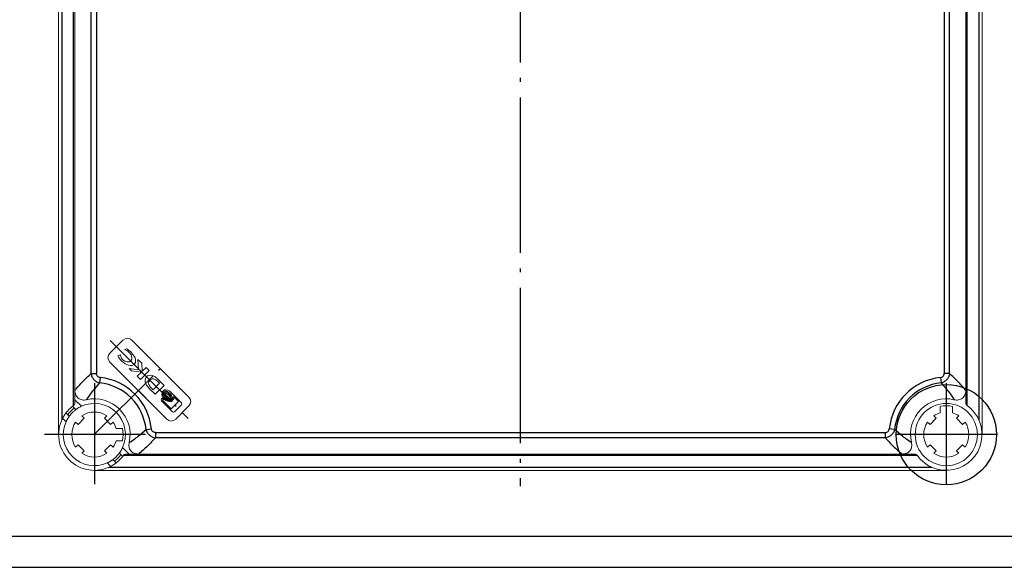
# Model space of a CAD drawing. Extents: x -6071 to -2649, y 3077 to 4693.
# Drawn here: x -3877 to -3561, y 3341 to 3517 of the extents above; entities that cross this region are included whole.
import ezdxf

# ---------------------------------------------------------------- set-up
doc = ezdxf.new("R2010")
doc.units = 0
doc.header["$LTSCALE"] = 2.5
doc.linetypes.add('CENTER', pattern=[24.5, 20, -2, 0.5, -2])
doc.layers.get('0').update_dxf_attribs({"linetype": 'CONTINUOUS'})
doc.layers.add('BORDER', color=7, linetype='CONTINUOUS')

msp = doc.modelspace()

# ---------------------------------------------------------------- linework, layer by layer
at = {"color": 4, "linetype": 'CENTER'}
msp.add_line((-3716.38419, 3675.54638), (-3716.38419, 3366.75496), dxfattribs=at)
at = {"color": 7, "linetype": 'Continuous', "lineweight": 15}
for p, q in [((-3864.88419, 3383.33699), (-3864.88419, 3657.33699)), ((-3567.88419, 3383.33699), (-3567.88419, 3657.33699)), ((-3859.63419, 3397.50707), (-3859.63419, 3643.16691)), ((-3573.13419, 3397.50707), (-3573.13419, 3643.16691)), ((-3844.19181, 3413.74258), (-3848.43445, 3409.49994)), ((-3843.14717, 3410.96272), (-3843.63481, 3410.72663)), ((-3843.63481, 3410.72663), (-3843.53011, 3410.62193)), ((-3822.9786, 3395.3578), (-3841.36338, 3413.74258)), ((-3845.13685, 3408.99327), (-3845.79379, 3408.67453)), ((-3845.00549, 3408.86191), (-3845.13685, 3408.99327)), ((-3838.13115, 3406.26742), (-3839.3615, 3407.49777)), ((-3839.3615, 3407.49777), (-3839.19031, 3404.17708)), ((-3848.43445, 3406.67151), (-3830.04967, 3388.28674)), ((-3842.14997, 3404.62939), (-3841.38886, 3403.86827)), ((-3839.19031, 3404.17708), (-3842.14997, 3404.62939)), ((-3837.96489, 3403.72493), (-3838.13115, 3406.26742)), ((-3836.77677, 3404.91304), (-3837.96489, 3403.72493)), ((-3835.76538, 3403.90165), (-3836.77677, 3404.91304)), ((-3841.38886, 3403.86827), (-3838.26623, 3403.40222)), ((-3838.26623, 3403.40222), (-3839.59451, 3402.07393)), ((-3839.59451, 3402.07393), (-3838.59381, 3401.07323)), ((-3838.59381, 3401.07323), (-3835.76538, 3403.90165)), ((-3835.71466, 3398.19408), (-3833.81158, 3396.291)), ((-3835.18265, 3398.44643), (-3834.48298, 3397.74676)), ((-3834.48298, 3397.74676), (-3832.39741, 3399.83233)), ((-3833.81158, 3396.291), (-3830.98316, 3399.11943)), ((-3832.39741, 3399.83233), (-3833.03644, 3400.47135)), ((-3830.98316, 3399.11943), (-3832.78909, 3400.92536)), ((-3859.63419, 3394.53674), (-3859.63419, 3397.50707)), ((-3831.54976, 3395.01209), (-3831.74423, 3394.81762)), ((-3831.31426, 3397.25171), (-3831.61695, 3396.94902)), ((-3831.19481, 3394.65713), (-3831.54976, 3395.01209)), ((-3830.82373, 3397.74226), (-3831.1424, 3397.4236)), ((-3825.39193, 3393.5282), (-3828.92065, 3397.05692)), ((-3827.92915, 3395.61671), (-3826.27446, 3393.96202)), ((-3573.13419, 3393.5197), (-3573.13419, 3397.50707)), ((-3859.3146, 3391.38872), (-3860.38579, 3392.45991)), ((-3859.63419, 3393.5197), (-3859.63419, 3394.53674)), ((-3859.63419, 3394.53674), (-3857.53314, 3392.43568)), ((-3831.74423, 3394.22365), (-3828.22548, 3390.7049)), ((-3831.46222, 3394.38972), (-3831.19481, 3394.65713)), ((-3828.65449, 3391.58199), (-3831.46222, 3394.38972)), ((-3828.68974, 3393.88482), (-3828.38702, 3394.18754)), ((-3826.27446, 3393.96202), (-3828.65449, 3391.58199)), ((-3828.2152, 3394.35938), (-3827.90127, 3394.67331)), ((-3827.63151, 3390.7049), (-3825.39676, 3392.93964)), ((-3827.22124, 3388.28674), (-3822.9786, 3392.52938)), ((-3581.38419, 3392.36819), (-3581.38419, 3390.30567)), ((-3577.38419, 3392.36819), (-3577.38419, 3390.30567)), ((-3862.48289, 3387.48594), (-3863.60503, 3388.60808)), ((-3862.50711, 3390.33859), (-3861.43592, 3389.2674)), ((-3858.61678, 3386.58968), (-3856.63688, 3388.56958)), ((-3856.63688, 3388.56958), (-3857.42428, 3389.35697)), ((-3849.34411, 3389.35697), (-3850.1315, 3388.56958)), ((-3850.1315, 3388.56958), (-3848.1516, 3386.58968)), ((-3582.63688, 3388.56958), (-3584.61678, 3386.58968)), ((-3583.42428, 3389.35697), (-3582.63688, 3388.56958)), ((-3576.1315, 3388.56958), (-3575.34411, 3389.35697)), ((-3574.1516, 3386.58968), (-3576.1315, 3388.56958)), ((-3859.40418, 3387.37707), (-3858.61678, 3386.58968)), ((-3848.1516, 3386.58968), (-3847.36421, 3387.37707)), ((-3844.353, 3385.33699), (-3846.41551, 3385.33699)), ((-3584.61678, 3386.58968), (-3585.40418, 3387.37707)), ((-3573.36421, 3387.37707), (-3574.1516, 3386.58968)), ((-3858.61678, 3380.0843), (-3859.40418, 3379.2969)), ((-3856.63688, 3378.1044), (-3858.61678, 3380.0843)), ((-3848.1516, 3380.0843), (-3850.1315, 3378.1044)), ((-3847.36421, 3379.2969), (-3848.1516, 3380.0843)), ((-3844.353, 3381.33699), (-3846.41551, 3381.33699)), ((-3844.2855, 3379.18804), (-3842.18445, 3377.08699)), ((-3585.40418, 3379.2969), (-3584.61678, 3380.0843)), ((-3584.61678, 3380.0843), (-3582.63688, 3378.1044)), ((-3576.1315, 3378.1044), (-3574.1516, 3380.0843)), ((-3574.1516, 3380.0843), (-3573.36421, 3379.2969)), ((-3857.42428, 3377.31701), (-3856.63688, 3378.1044)), ((-3850.1315, 3378.1044), (-3849.34411, 3377.31701)), ((-3844.26128, 3376.33539), (-3845.33247, 3377.40658)), ((-3842.18445, 3377.08699), (-3843.20149, 3377.08699)), ((-3839.21412, 3377.08699), (-3842.18445, 3377.08699)), ((-3593.55427, 3377.08699), (-3839.21412, 3377.08699)), ((-3593.55427, 3377.08699), (-3589.5669, 3377.08699)), ((-3582.63688, 3378.1044), (-3583.42428, 3377.31701)), ((-3575.34411, 3377.31701), (-3576.1315, 3378.1044)), ((-3848.1131, 3373.11615), (-3849.23525, 3374.2383)), ((-3847.45379, 3375.28526), (-3846.3826, 3374.21407)), ((-3579.38419, 3371.83699), (-3853.38419, 3371.83699))]:
    msp.add_line(p, q, dxfattribs=at)
at = {"color": 1, "linetype": 'Continuous'}
for p, q in [((-3863.88419, 3652.64657), (-3863.88419, 3388.02741)), ((-3568.88419, 3652.64657), (-3568.88419, 3388.02741)), ((-3860.13419, 3392.6476), (-3860.13419, 3648.02638)), ((-3572.63419, 3392.6476), (-3572.63419, 3648.02638)), ((-3854.43804, 3402.96489), (-3854.43804, 3637.70909)), ((-3852.70599, 3637.70909), (-3852.70599, 3402.96489)), ((-3580.0624, 3637.70909), (-3580.0624, 3402.96489)), ((-3578.33035, 3402.96489), (-3578.33035, 3637.70909)), ((-3854.43804, 3402.96489), (-3852.70599, 3402.96489)), ((-3851.53715, 3401.6724), (-3851.71076, 3399.94907)), ((-3581.23123, 3401.6724), (-3581.05763, 3399.94907)), ((-3578.33035, 3402.96489), (-3580.0624, 3402.96489)), ((-3834.38658, 3392.62365), (-3839.24206, 3397.47913)), ((-3836.77212, 3385.01043), (-3835.04879, 3385.18403)), ((-3833.75629, 3384.01519), (-3599.0121, 3384.01519)), ((-3833.75629, 3384.01519), (-3833.75629, 3382.28314)), ((-3599.0121, 3382.28314), (-3833.75629, 3382.28314)), ((-3599.0121, 3384.01519), (-3599.0121, 3382.28314)), ((-3595.99627, 3385.01043), (-3597.7196, 3385.18403)), ((-3588.69481, 3376.58699), (-3844.07358, 3376.58699)), ((-3848.69378, 3372.83699), (-3584.07461, 3372.83699))]:
    msp.add_line(p, q, dxfattribs=at)
at = {"color": 4, "linetype": 'CENTER', "ltscale": 0.531496}
for p, q in [((-3848.26338, 3413.57152), (-3823.21325, 3388.52138)), ((-3853.39613, 3383.33699), (-3832.18293, 3404.55019))]:
    msp.add_line(p, q, dxfattribs=at)
at = {"color": 4, "linetype": 'CENTER', "ltscale": 0.649606}
for p, q in [((-3853.39016, 3399.83699), (-3853.39016, 3366.83699)), ((-3579.38419, 3399.83699), (-3579.38419, 3366.83699)), ((-3836.89016, 3383.33699), (-3869.89016, 3383.33699)), ((-3562.88419, 3383.33699), (-3595.88419, 3383.33699))]:
    msp.add_line(p, q, dxfattribs=at)
at = {"color": 1, "linetype": 'Continuous'}
msp.add_circle((-3579.38419, 3383.33699), 16.13448, dxfattribs=at)
at = {"color": 7, "linetype": 'Continuous', "lineweight": 15}
msp.add_circle((-3579.38419, 3383.33699), 10, dxfattribs=at)
for centre, radius, start, end in [((-3842.77759, 3412.32837), 2, 45, 135), ((-3847.02023, 3408.08573), 2, 135, 225), ((-3853.38419, 3383.33699), 11.5, 347.201738, 102.798262), ((-3831.44725, 3394.52063), 0.42, 135, 225), ((-3824.39282, 3393.94359), 2, 315, 45), ((-3579.38419, 3383.33699), 11.5, 77.201738, 192.798262), ((-3853.38419, 3383.33699), 11.5, 127.5052825, 142.4947175), ((-3853.38419, 3383.33699), 10.7, 126.9413376, 143.0586624), ((-3853.38419, 3383.33699), 10, 335.4873151, 114.5126849), ((-3579.38419, 3383.33699), 11.5, 215.4505426, 54.5494574), ((-3579.38419, 3383.33699), 9.25, 77.5131102, 102.4868898), ((-3572.13419, 3393.5197), 1, 180, 234.5494574), ((-3853.38419, 3383.33699), 11.5, 152.7189319, 297.2810681), ((-3853.38419, 3383.33699), 7.25, 56.1339536, 123.8660464), ((-3827.92849, 3391.00188), 0.42, 225, 315), ((-3579.38419, 3383.33699), 7.25, 106.0133944, 123.8660464), ((-3579.38419, 3383.33699), 7.25, 56.1339536, 73.9866056), ((-3853.38419, 3383.33699), 10, 155.4873151, 294.5126849), ((-3853.38419, 3383.33699), 7.25, 146.1339536, 213.8660464), ((-3853.38419, 3383.33699), 7.25, 16.0133944, 33.8660464), ((-3853.38419, 3383.33699), 9.25, 347.5131102, 12.4868898), ((-3828.63546, 3389.70095), 2, 225, 315), ((-3579.38419, 3383.33699), 7.25, 146.1339536, 213.8660464), ((-3579.38419, 3383.33699), 7.25, 326.1339536, 33.8660464), ((-3853.38419, 3383.33699), 7.25, 326.1339536, 343.9866056), ((-3853.38419, 3383.33699), 7.25, 236.1339536, 303.8660464), ((-3853.38419, 3383.33699), 10.7, 306.9413376, 323.0586624), ((-3853.38419, 3383.33699), 11.5, 307.5052825, 322.4947175), ((-3589.5669, 3376.08699), 1, 35.4505426, 90), ((-3579.38419, 3383.33699), 7.25, 236.1339536, 303.8660464)]:
    msp.add_arc(centre, radius, start, end, dxfattribs=at)
at = {"color": 1, "linetype": 'Continuous'}
for centre, radius, start, end in [((-3853.38419, 3383.33699), 18.4282, 5.7523565, 84.2476435), ((-3579.38419, 3383.33699), 18.4282, 95.7523565, 174.2476435), ((-3853.38419, 3383.33699), 16.69615, 5.7523565, 84.2476435), ((-3579.38419, 3383.33699), 16.69615, 95.7523565, 174.2476435)]:
    msp.add_arc(centre, radius, start, end, dxfattribs=at)
at = {"color": 7, "linetype": 'Continuous', "lineweight": 15}
for points in [[(-3843.53011, 3410.62193), (-3843.02905, 3410.44159), (-3842.4604, 3410.06754), (-3842.04408, 3409.63734)], [(-3841.69991, 3409.9087), (-3842.1524, 3410.36119), (-3842.65142, 3410.71583), (-3843.14717, 3410.96272)], [(-3845.79379, 3408.67453), (-3845.53667, 3408.11786), (-3845.13595, 3407.54225), (-3844.61155, 3407.01786)], [(-3844.26738, 3407.41404), (-3844.68634, 3407.833), (-3844.94172, 3408.36272), (-3845.00549, 3408.86191)], [(-3842.04408, 3409.63734), (-3841.23631, 3408.82958), (-3841.07758, 3407.67169), (-3841.68968, 3407.05959)], [(-3840.63052, 3405.8656), (-3839.85192, 3406.64421), (-3839.76481, 3407.9736), (-3841.69991, 3409.9087)], [(-3844.61155, 3407.01786), (-3843.19786, 3405.60416), (-3841.40966, 3405.08647), (-3840.63052, 3405.8656)], [(-3841.68968, 3407.05959), (-3842.30199, 3406.44728), (-3843.45962, 3406.60627), (-3844.26738, 3407.41404)], [(-3834.07819, 3402.0296), (-3835.62996, 3402.98606), (-3837.51621, 3402.13899), (-3837.01067, 3400.07524)], [(-3833.03644, 3400.47135), (-3833.86108, 3401.26078), (-3834.55147, 3401.76903), (-3835.50115, 3400.80929)], [(-3833.27042, 3401.3801), (-3833.47353, 3401.56552), (-3833.81241, 3401.86555), (-3834.07819, 3402.0296)], [(-3832.78909, 3400.92536), (-3832.89834, 3401.03487), (-3833.05913, 3401.18658), (-3833.27042, 3401.3801)], [(-3837.01067, 3400.07524), (-3836.88909, 3399.57736), (-3836.39091, 3398.86285), (-3835.71466, 3398.19408)], [(-3835.50115, 3400.80929), (-3836.2115, 3400.098), (-3836.09856, 3399.68435), (-3835.58239, 3398.92228)], [(-3835.58239, 3398.92228), (-3835.51984, 3398.83), (-3835.24845, 3398.5106), (-3835.18265, 3398.44643)], [(-3831.57998, 3396.64563), (-3831.81436, 3396.13553), (-3831.55684, 3395.32004), (-3830.91907, 3394.68226)], [(-3831.61695, 3396.94902), (-3831.08038, 3397.10844), (-3830.2312, 3396.77031), (-3829.53111, 3396.07022)], [(-3831.41253, 3396.68437), (-3831.47062, 3396.67698), (-3831.5266, 3396.66366), (-3831.57998, 3396.64563)], [(-3830.68964, 3394.91169), (-3831.25291, 3395.47496), (-3831.51937, 3396.17684), (-3831.41253, 3396.68437)], [(-3831.29552, 3396.69265), (-3831.3382, 3396.19924), (-3831.07134, 3395.56461), (-3830.55403, 3395.0473)], [(-3829.22842, 3396.37291), (-3829.92814, 3397.07263), (-3830.77705, 3397.41106), (-3831.31426, 3397.25171)], [(-3831.06263, 3396.67189), (-3831.14259, 3396.6868), (-3831.22038, 3396.69373), (-3831.29552, 3396.69265)], [(-3831.1424, 3397.4236), (-3830.60555, 3397.58328), (-3829.75636, 3397.24515), (-3829.05629, 3396.54505)], [(-3830.32433, 3395.277), (-3830.75773, 3395.7104), (-3831.01536, 3396.22594), (-3831.06263, 3396.67189)], [(-3830.88444, 3396.62791), (-3830.79386, 3396.22985), (-3830.55132, 3395.79603), (-3830.17831, 3395.42302)], [(-3830.52644, 3396.47721), (-3830.6481, 3396.54185), (-3830.76822, 3396.59225), (-3830.88444, 3396.62791)], [(-3828.92065, 3397.05692), (-3829.38148, 3397.51775), (-3830.36444, 3397.87882), (-3830.82373, 3397.74226)], [(-3828.93275, 3394.18595), (-3829.43926, 3394.08767), (-3830.1322, 3394.35425), (-3830.68964, 3394.91169)], [(-3830.55403, 3395.0473), (-3830.03973, 3394.53299), (-3829.40962, 3394.26631), (-3828.91754, 3394.30508)], [(-3829.94862, 3395.65271), (-3830.2052, 3395.90929), (-3830.40002, 3396.19464), (-3830.52644, 3396.47721)], [(-3828.92969, 3394.53895), (-3829.37549, 3394.58607), (-3829.89093, 3394.8436), (-3830.32433, 3395.277)], [(-3830.17831, 3395.42302), (-3829.80405, 3395.04876), (-3829.36867, 3394.80577), (-3828.96967, 3394.71633)], [(-3829.11726, 3395.07238), (-3829.40224, 3395.19851), (-3829.68999, 3395.39407), (-3829.94862, 3395.65271)], [(-3829.53111, 3396.07022), (-3828.78623, 3395.32534), (-3828.45103, 3394.41139), (-3828.68974, 3393.88482)], [(-3828.38702, 3394.18754), (-3828.14804, 3394.71439), (-3828.48354, 3395.62803), (-3829.22842, 3396.37291)], [(-3828.96967, 3394.71633), (-3829.00321, 3394.83094), (-3829.05267, 3394.95018), (-3829.11726, 3395.07238)], [(-3829.05629, 3396.54505), (-3828.31116, 3395.7999), (-3827.97604, 3394.88554), (-3828.2152, 3394.35938)], [(-3827.90127, 3394.67331), (-3827.78898, 3394.92075), (-3827.80418, 3395.25456), (-3827.92915, 3395.61671)], [(-3830.91907, 3394.68226), (-3830.2958, 3394.059), (-3829.50258, 3393.79865), (-3828.99068, 3394.00622)], [(-3828.99068, 3394.00622), (-3828.96477, 3394.06284), (-3828.94511, 3394.1232), (-3828.93275, 3394.18595)], [(-3828.91754, 3394.30508), (-3828.91308, 3394.37993), (-3828.91702, 3394.45801), (-3828.92969, 3394.53895)], [(-3825.39676, 3392.93964), (-3825.23345, 3393.10251), (-3825.23159, 3393.36742), (-3825.39193, 3393.5282)]]:
    msp.add_open_spline(points, degree=3, dxfattribs=at)
at = {"color": 1, "linetype": 'Continuous'}
for points, knots in [([(-3859.63419, 3397.50707), (-3858.80408, 3398.54691), (-3857.94925, 3399.50553), (-3856.21255, 3401.31127), (-3855.33025, 3402.15804), (-3854.43804, 3402.96489)], [0, 0, 0, 0, 0.5, 0.5, 1, 1, 1, 1]), ([(-3854.43804, 3402.96489), (-3854.41688, 3402.78675), (-3854.38222, 3402.61151), (-3854.28616, 3402.26674), (-3854.22431, 3402.09622), (-3854.07437, 3401.76588), (-3853.98726, 3401.60777), (-3853.78912, 3401.3055), (-3853.67712, 3401.16032), (-3853.43262, 3400.8899), (-3853.30101, 3400.76528), (-3853.01943, 3400.53689), (-3852.86836, 3400.43264), (-3852.39965, 3400.1599), (-3852.06076, 3400.02737), (-3851.71076, 3399.94907)], [0, 0, 0, 0, 0.125, 0.125, 0.25, 0.25, 0.375, 0.375, 0.5, 0.5, 0.625, 0.625, 0.75, 0.75, 1, 1, 1, 1]), ([(-3851.53715, 3401.6724), (-3851.69798, 3401.6886), (-3851.85555, 3401.72983), (-3852.14517, 3401.86676), (-3852.27691, 3401.96282), (-3852.49236, 3402.20156), (-3852.57378, 3402.34085), (-3852.68132, 3402.6446), (-3852.70599, 3402.80341), (-3852.70599, 3402.96489)], [0, 0, 0, 0, 0.25, 0.25, 0.5, 0.5, 0.75, 0.75, 1, 1, 1, 1]), ([(-3581.23123, 3401.6724), (-3581.07041, 3401.6886), (-3580.91284, 3401.72983), (-3580.62322, 3401.86676), (-3580.49147, 3401.96282), (-3580.27603, 3402.20156), (-3580.1946, 3402.34085), (-3580.08707, 3402.6446), (-3580.0624, 3402.80341), (-3580.0624, 3402.96489)], [0, 0, 0, 0, 0.25, 0.25, 0.5, 0.5, 0.75, 0.75, 1, 1, 1, 1]), ([(-3578.33035, 3402.96489), (-3578.35151, 3402.78675), (-3578.38617, 3402.61151), (-3578.48223, 3402.26674), (-3578.54408, 3402.09622), (-3578.69402, 3401.76588), (-3578.78113, 3401.60777), (-3578.97927, 3401.3055), (-3579.09127, 3401.16032), (-3579.33577, 3400.8899), (-3579.46737, 3400.76528), (-3579.74895, 3400.53689), (-3579.90003, 3400.43264), (-3580.36873, 3400.1599), (-3580.70763, 3400.02737), (-3581.05763, 3399.94907)], [0, 0, 0, 0, 0.125, 0.125, 0.25, 0.25, 0.375, 0.375, 0.5, 0.5, 0.625, 0.625, 0.75, 0.75, 1, 1, 1, 1]), ([(-3573.13419, 3397.50707), (-3573.96431, 3398.54691), (-3574.81913, 3399.50553), (-3576.55584, 3401.31127), (-3577.43813, 3402.15804), (-3578.33035, 3402.96489)], [0, 0, 0, 0, 0.5, 0.5, 1, 1, 1, 1]), ([(-3851.71076, 3399.94907), (-3852.47015, 3399.13988), (-3853.2082, 3398.29419), (-3854.62368, 3396.50496), (-3855.3015, 3395.56161), (-3855.93166, 3394.55128)], [0, 0, 0, 0, 0.5, 0.5, 1, 1, 1, 1]), ([(-3581.05763, 3399.94907), (-3580.29823, 3399.13988), (-3579.56019, 3398.29419), (-3578.14471, 3396.50496), (-3577.46689, 3395.56161), (-3576.83673, 3394.55128)], [0, 0, 0, 0, 0.5, 0.5, 1, 1, 1, 1]), ([(-3842.1699, 3380.78952), (-3841.15957, 3381.41969), (-3840.21623, 3382.09751), (-3838.42699, 3383.51298), (-3837.58131, 3384.25103), (-3836.77212, 3385.01043)], [0, 0, 0, 0, 0.5, 0.5, 1, 1, 1, 1]), ([(-3833.75629, 3382.28314), (-3834.56314, 3381.39093), (-3835.40991, 3380.50864), (-3837.21565, 3378.77193), (-3838.17428, 3377.91711), (-3839.21411, 3377.08699)], [0, 0, 0, 0, 0.5, 0.5, 1, 1, 1, 1]), ([(-3836.77212, 3385.01043), (-3836.73297, 3384.83546), (-3836.68076, 3384.66467), (-3836.55044, 3384.33139), (-3836.47177, 3384.16794), (-3836.28952, 3383.85426), (-3836.18708, 3383.70562), (-3835.95981, 3383.42456), (-3835.83393, 3383.29122), (-3835.56377, 3383.04643), (-3835.42044, 3382.93552), (-3835.11754, 3382.7363), (-3834.95682, 3382.64764), (-3834.46321, 3382.4232), (-3834.11262, 3382.32547), (-3833.75629, 3382.28314)], [0, 0, 0, 0, 0.125, 0.125, 0.25, 0.25, 0.375, 0.375, 0.5, 0.5, 0.625, 0.625, 0.75, 0.75, 1, 1, 1, 1]), ([(-3833.75629, 3384.01519), (-3833.91793, 3384.01519), (-3834.07884, 3384.04048), (-3834.38071, 3384.14771), (-3834.52143, 3384.23006), (-3834.75977, 3384.44594), (-3834.85477, 3384.57635), (-3834.99219, 3384.86781), (-3835.0326, 3385.02336), (-3835.04879, 3385.18403)], [0, 0, 0, 0, 0.25, 0.25, 0.5, 0.5, 0.75, 0.75, 1, 1, 1, 1]), ([(-3599.0121, 3384.01519), (-3598.85046, 3384.01519), (-3598.68955, 3384.04048), (-3598.38768, 3384.14771), (-3598.24695, 3384.23006), (-3598.00861, 3384.44594), (-3597.91361, 3384.57635), (-3597.7762, 3384.86781), (-3597.73579, 3385.02336), (-3597.7196, 3385.18403)], [0, 0, 0, 0, 0.25, 0.25, 0.5, 0.5, 0.75, 0.75, 1, 1, 1, 1]), ([(-3595.99627, 3385.01043), (-3596.03541, 3384.83546), (-3596.08763, 3384.66467), (-3596.21795, 3384.33139), (-3596.29662, 3384.16794), (-3596.47886, 3383.85426), (-3596.58131, 3383.70562), (-3596.80858, 3383.42456), (-3596.93446, 3383.29122), (-3597.20462, 3383.04643), (-3597.34794, 3382.93552), (-3597.65085, 3382.7363), (-3597.81157, 3382.64764), (-3598.30518, 3382.4232), (-3598.65577, 3382.32547), (-3599.0121, 3382.28314)], [0, 0, 0, 0, 0.125, 0.125, 0.25, 0.25, 0.375, 0.375, 0.5, 0.5, 0.625, 0.625, 0.75, 0.75, 1, 1, 1, 1]), ([(-3599.0121, 3382.28314), (-3598.20525, 3381.39093), (-3597.35848, 3380.50864), (-3595.55273, 3378.77193), (-3594.59411, 3377.91711), (-3593.55427, 3377.08699)], [0, 0, 0, 0, 0.5, 0.5, 1, 1, 1, 1]), ([(-3590.59849, 3380.78952), (-3591.60881, 3381.41969), (-3592.55216, 3382.09751), (-3594.3414, 3383.51298), (-3595.18708, 3384.25103), (-3595.99627, 3385.01043)], [0, 0, 0, 0, 0.5, 0.5, 1, 1, 1, 1])]:
    msp.add_open_spline(points, degree=3, knots=knots, dxfattribs=at)
at = {"color": 7, "linetype": 'Continuous', "lineweight": 15}
for points, knots in [([(-3855.93166, 3394.55128), (-3856.15864, 3394.49972), (-3856.38706, 3394.4669), (-3856.84721, 3394.4445), (-3857.08173, 3394.45542), (-3857.53813, 3394.52937), (-3857.75999, 3394.59161), (-3858.18878, 3394.77552), (-3858.38723, 3394.89392), (-3858.74718, 3395.18111), (-3858.91006, 3395.35251), (-3859.18182, 3395.72556), (-3859.29461, 3395.93166), (-3859.55692, 3396.57535), (-3859.63419, 3397.04078), (-3859.63419, 3397.50707)], [0, 0, 0, 0, 0.125, 0.125, 0.25, 0.25, 0.375, 0.375, 0.5, 0.5, 0.625, 0.625, 0.75, 0.75, 1, 1, 1, 1]), ([(-3576.83673, 3394.55128), (-3576.60974, 3394.49972), (-3576.38133, 3394.4669), (-3575.92118, 3394.4445), (-3575.68665, 3394.45542), (-3575.23026, 3394.52937), (-3575.0084, 3394.59161), (-3574.57961, 3394.77552), (-3574.38115, 3394.89392), (-3574.02121, 3395.18111), (-3573.85832, 3395.35251), (-3573.58657, 3395.72556), (-3573.47378, 3395.93166), (-3573.21147, 3396.57535), (-3573.13419, 3397.04078), (-3573.13419, 3397.50707)], [0, 0, 0, 0, 0.125, 0.125, 0.25, 0.25, 0.375, 0.375, 0.5, 0.5, 0.625, 0.625, 0.75, 0.75, 1, 1, 1, 1]), ([(-3860.38579, 3392.45991), (-3860.38579, 3392.45991), (-3860.35788, 3392.48153), (-3860.2453, 3392.5663), (-3860.1631, 3392.62754), (-3860.05419, 3392.70508)], [0, 0, 0, 0, 0.5, 0.5, 1, 1, 1, 1]), ([(-3860.05419, 3392.70508), (-3860.0051, 3392.74004), (-3859.95561, 3392.78188), (-3859.85993, 3392.88301), (-3859.81309, 3392.94328), (-3859.69077, 3393.15116), (-3859.63419, 3393.32802), (-3859.63419, 3393.5197)], [0, 0, 0, 0, 0.25, 0.25, 0.5, 0.5, 1, 1, 1, 1]), ([(-3857.53314, 3392.43568), (-3857.65556, 3392.37986), (-3857.77503, 3392.3224), (-3858.00825, 3392.20464), (-3858.12308, 3392.14372), (-3858.34142, 3392.0227), (-3858.44405, 3391.96314), (-3858.63679, 3391.84715), (-3858.72769, 3391.79017), (-3858.88975, 3391.68553), (-3858.96168, 3391.63744), (-3859.08791, 3391.55122), (-3859.14166, 3391.51344), (-3859.26989, 3391.42214), (-3859.3146, 3391.38872), (-3859.3146, 3391.38872)], [0, 0, 0, 0, 0.125, 0.125, 0.25, 0.25, 0.375, 0.375, 0.5, 0.5, 0.625, 0.625, 0.75, 0.75, 1, 1, 1, 1]), ([(-3863.60503, 3388.60808), (-3863.54366, 3388.7271), (-3863.48114, 3388.84321), (-3863.3542, 3389.06987), (-3863.2891, 3389.1815), (-3863.16092, 3389.39347), (-3863.09833, 3389.49313), (-3862.97713, 3389.68033), (-3862.91803, 3389.76856), (-3862.81006, 3389.92578), (-3862.76065, 3389.99564), (-3862.67232, 3390.11831), (-3862.63386, 3390.17047), (-3862.54093, 3390.29507), (-3862.50711, 3390.33859), (-3862.50711, 3390.33859)], [0, 0, 0, 0, 0.125, 0.125, 0.25, 0.25, 0.375, 0.375, 0.5, 0.5, 0.625, 0.625, 0.75, 0.75, 1, 1, 1, 1]), ([(-3861.43592, 3389.2674), (-3861.43592, 3389.2674), (-3861.44401, 3389.25645), (-3861.47548, 3389.21337), (-3861.49926, 3389.18065), (-3861.56027, 3389.09498), (-3861.59728, 3389.04234), (-3861.68316, 3388.91668), (-3861.73218, 3388.84338), (-3861.88862, 3388.60118), (-3862.00933, 3388.4034), (-3862.18968, 3388.07818), (-3862.25071, 3387.96324), (-3862.3694, 3387.72827), (-3862.42707, 3387.60834), (-3862.48289, 3387.48594)], [0, 0, 0, 0, 0.125, 0.125, 0.25, 0.25, 0.375, 0.375, 0.5, 0.5, 0.75, 0.75, 0.875, 0.875, 1, 1, 1, 1]), ([(-3860.45526, 3390.40806), (-3860.5254, 3390.33792), (-3860.59331, 3390.26793), (-3860.72495, 3390.12834), (-3860.78936, 3390.05799), (-3860.91031, 3389.92226), (-3860.96679, 3389.85702), (-3861.07235, 3389.73222), (-3861.12153, 3389.67248), (-3861.25242, 3389.51035), (-3861.32095, 3389.42087), (-3861.4121, 3389.30008), (-3861.43592, 3389.2674), (-3861.43592, 3389.2674)], [0, 0, 0, 0, 0.125, 0.125, 0.25, 0.25, 0.375, 0.375, 0.5, 0.5, 0.75, 0.75, 1, 1, 1, 1]), ([(-3859.3146, 3391.38872), (-3859.3146, 3391.38872), (-3859.32254, 3391.38288), (-3859.35353, 3391.35992), (-3859.37695, 3391.34251), (-3859.43761, 3391.29674), (-3859.47456, 3391.2686), (-3859.56111, 3391.20138), (-3859.61109, 3391.16199), (-3859.77313, 3391.0312), (-3859.90161, 3390.92355), (-3860.17126, 3390.6833), (-3860.31499, 3390.54833), (-3860.45526, 3390.40806)], [0, 0, 0, 0, 0.125, 0.125, 0.25, 0.25, 0.375, 0.375, 0.5, 0.5, 0.75, 0.75, 1, 1, 1, 1]), ([(-3845.33247, 3377.40658), (-3845.33247, 3377.40658), (-3845.32438, 3377.41753), (-3845.29291, 3377.46061), (-3845.26912, 3377.49333), (-3845.20811, 3377.579), (-3845.17111, 3377.63164), (-3845.08523, 3377.75729), (-3845.03621, 3377.8306), (-3844.87977, 3378.0728), (-3844.75906, 3378.27058), (-3844.57871, 3378.5958), (-3844.51768, 3378.71074), (-3844.39899, 3378.94571), (-3844.34132, 3379.06563), (-3844.2855, 3379.18804)], [0, 0, 0, 0, 0.125, 0.125, 0.25, 0.25, 0.375, 0.375, 0.5, 0.5, 0.75, 0.75, 0.875, 0.875, 1, 1, 1, 1]), ([(-3839.21412, 3377.08699), (-3839.44693, 3377.08699), (-3839.67689, 3377.10606), (-3840.13033, 3377.18724), (-3840.35642, 3377.25046), (-3840.78487, 3377.4243), (-3840.98738, 3377.53416), (-3841.36498, 3377.80765), (-3841.53307, 3377.96675), (-3841.82149, 3378.32527), (-3841.94314, 3378.52817), (-3842.12625, 3378.95184), (-3842.19054, 3379.17756), (-3842.30291, 3379.86408), (-3842.2732, 3380.33479), (-3842.1699, 3380.78952)], [0, 0, 0, 0, 0.125, 0.125, 0.25, 0.25, 0.375, 0.375, 0.5, 0.5, 0.625, 0.625, 0.75, 0.75, 1, 1, 1, 1]), ([(-3593.55427, 3377.08699), (-3593.32146, 3377.08699), (-3593.0915, 3377.10606), (-3592.63805, 3377.18724), (-3592.41196, 3377.25046), (-3591.98352, 3377.4243), (-3591.781, 3377.53416), (-3591.40341, 3377.80765), (-3591.23531, 3377.96675), (-3590.94689, 3378.32527), (-3590.82525, 3378.52817), (-3590.64214, 3378.95184), (-3590.57784, 3379.17756), (-3590.46548, 3379.86408), (-3590.49519, 3380.33479), (-3590.59849, 3380.78952)], [0, 0, 0, 0, 0.125, 0.125, 0.25, 0.25, 0.375, 0.375, 0.5, 0.5, 0.625, 0.625, 0.75, 0.75, 1, 1, 1, 1]), ([(-3847.45379, 3375.28526), (-3847.45379, 3375.28526), (-3847.44584, 3375.2911), (-3847.41486, 3375.31406), (-3847.39144, 3375.33147), (-3847.33078, 3375.37724), (-3847.29382, 3375.40538), (-3847.20727, 3375.4726), (-3847.1573, 3375.51199), (-3846.99526, 3375.64278), (-3846.86678, 3375.75043), (-3846.59713, 3375.99067), (-3846.4534, 3376.12565), (-3846.31313, 3376.26592)], [0, 0, 0, 0, 0.125, 0.125, 0.25, 0.25, 0.375, 0.375, 0.5, 0.5, 0.75, 0.75, 1, 1, 1, 1]), ([(-3846.31313, 3376.26592), (-3846.24299, 3376.33606), (-3846.17508, 3376.40605), (-3846.04343, 3376.54564), (-3845.97903, 3376.61599), (-3845.85807, 3376.75172), (-3845.80159, 3376.81695), (-3845.69604, 3376.94176), (-3845.64685, 3377.0015), (-3845.51597, 3377.16363), (-3845.44743, 3377.25311), (-3845.35629, 3377.3739), (-3845.33247, 3377.40658), (-3845.33247, 3377.40658)], [0, 0, 0, 0, 0.125, 0.125, 0.25, 0.25, 0.375, 0.375, 0.5, 0.5, 0.75, 0.75, 1, 1, 1, 1]), ([(-3844.0161, 3376.66699), (-3844.09365, 3376.55808), (-3844.15464, 3376.47621), (-3844.23953, 3376.36346), (-3844.26128, 3376.33539), (-3844.26128, 3376.33539)], [0, 0, 0, 0, 0.5, 0.5, 1, 1, 1, 1]), ([(-3843.20149, 3377.08699), (-3843.39287, 3377.08699), (-3843.56935, 3377.03067), (-3843.77729, 3376.90852), (-3843.83753, 3376.86179), (-3843.93895, 3376.76597), (-3843.98116, 3376.71607), (-3844.0161, 3376.66699)], [0, 0, 0, 0, 0.5, 0.5, 0.75, 0.75, 1, 1, 1, 1]), ([(-3849.23525, 3374.2383), (-3849.11282, 3374.29412), (-3848.99335, 3374.35158), (-3848.76014, 3374.46934), (-3848.64531, 3374.53026), (-3848.42697, 3374.65128), (-3848.32433, 3374.71084), (-3848.1316, 3374.82682), (-3848.04069, 3374.88381), (-3847.87864, 3374.98845), (-3847.80671, 3375.03654), (-3847.68048, 3375.12276), (-3847.62672, 3375.16054), (-3847.4985, 3375.25184), (-3847.45379, 3375.28526), (-3847.45379, 3375.28526)], [0, 0, 0, 0, 0.125, 0.125, 0.25, 0.25, 0.375, 0.375, 0.5, 0.5, 0.625, 0.625, 0.75, 0.75, 1, 1, 1, 1]), ([(-3846.3826, 3374.21407), (-3846.3826, 3374.21407), (-3846.39324, 3374.20587), (-3846.43514, 3374.17395), (-3846.46694, 3374.14981), (-3846.55024, 3374.08768), (-3846.6014, 3374.04993), (-3846.72338, 3373.96206), (-3846.79459, 3373.91169), (-3847.02975, 3373.75016), (-3847.22172, 3373.6244), (-3847.53744, 3373.43342), (-3847.64893, 3373.36834), (-3847.87748, 3373.24029), (-3847.9941, 3373.17752), (-3848.1131, 3373.11615)], [0, 0, 0, 0, 0.125, 0.125, 0.25, 0.25, 0.375, 0.375, 0.5, 0.5, 0.75, 0.75, 0.875, 0.875, 1, 1, 1, 1])]:
    msp.add_open_spline(points, degree=3, knots=knots, dxfattribs=at)
at = {"layer": 'BORDER', "color": 1, "linetype": 'Continuous'}
msp.add_lwpolyline([(-4052.17063, 3340.65142), (-2864.17063, 3340.65142), (-2864.17063, 4180.65142), (-4052.17063, 4180.65142), (-4052.17063, 3340.65142)], dxfattribs=at)
at = {"layer": 'BORDER', "color": 7, "linetype": 'Continuous'}
msp.add_lwpolyline([(-4012.17063, 3350.65142), (-2874.17063, 3350.65142), (-2874.17063, 4170.65142), (-4012.17063, 4170.65142), (-4012.17063, 3350.65142)], dxfattribs=at)

doc.saveas('drawing.dxf')
